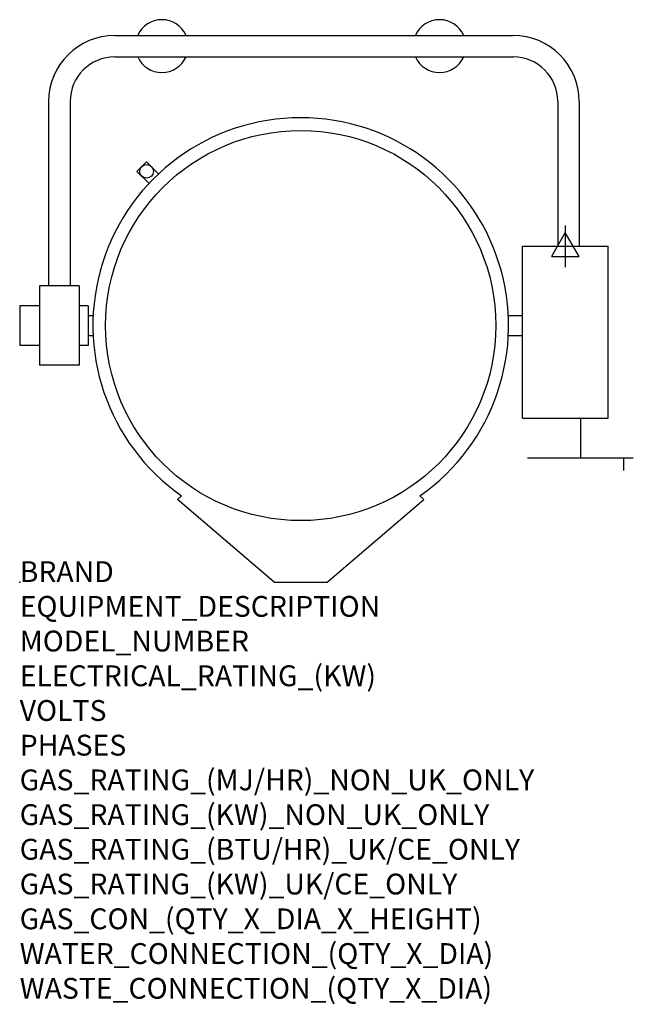
# Model space of a CAD drawing. Extents: x 0 to 1179, y -811 to 1080.
import ezdxf

# ---------------------------------------------------------------- set-up
doc = ezdxf.new("R2010")
doc.units = 0
doc.header["$LTSCALE"] = 2.5
doc.layers.get('0').update_dxf_attribs({"linetype": 'CONTINUOUS'})
for name, color, linetype in [('Moffat_2D_Electrical', 6, 'CONTINUOUS'), ('Moffat_Detail', 5, 'CONTINUOUS'), ('Moffat_Profile', 1, 'CONTINUOUS')]:
    doc.layers.add(name, color=color, linetype=linetype)
doc.layers.add('Moffat_Notes', color=2, linetype='CONTINUOUS', plot=False)
doc.styles.get("Standard").update_dxf_attribs({"font": 'txt.shx'})

# ---------------------------------------------------------------- blocks, each defined once
blk = doc.blocks.new('ELECTRICAL CONNECTION')
at = {"layer": 'Moffat_2D_Electrical'}
for p, q in [((0, 40), (0, -40)), ((0, 26.7), (-26.7, -20)), ((26.7, -20), (0, 26.7)), ((-53.3, 0), (53.3, 0)), ((-26.7, -20), (26.7, -20))]:
    blk.add_line(p, q, dxfattribs=at)

msp = doc.modelspace()

# ---------------------------------------------------------------- linework, layer by layer
msp.add_point((0, 0))
at = {"layer": 'Moffat_Detail'}
msp.add_circle((539.8, 492.7), 374.7, dxfattribs=at)
at = {"layer": 'Moffat_Profile'}
for p, q in [((182.6, 1049.9), (947.7, 1049.9)), ((182.6, 1008.7), (947.7, 1008.7)), ((55.6, 922.9), (55.6, 568.9)), ((96.8, 922.9), (96.8, 568.9)), ((1033.5, 922.9), (1033.5, 645)), ((1074.7, 922.9), (1074.7, 645)), ((225.1, 788.8), (243.7, 807.4)), ((243.7, 807.4), (266.9, 784.1)), ((225.1, 788.8), (248.4, 765.6)), ((965.5, 314.8), (965.5, 645)), ((965.5, 645), (1130.3, 645)), ((1130.3, 314.8), (1130.3, 645)), ((38.1, 568.9), (38.1, 416.5)), ((114.3, 568.9), (38.1, 568.9)), ((114.3, 568.9), (114.3, 416.5)), ((38.1, 530.8), (0, 530.8)), ((0, 530.8), (0, 454.6)), ((131.4, 530.8), (114.3, 530.8)), ((131.4, 530.8), (131.4, 454.6)), ((131.4, 511.8), (141, 511.8)), ((938.5, 511.7), (965.5, 511.7)), ((131.4, 473.7), (141, 473.7)), ((938.5, 473.6), (965.5, 473.6)), ((38.1, 454.6), (0, 454.6)), ((131.4, 454.6), (114.3, 454.6)), ((114.3, 416.5), (38.1, 416.5)), ((965.5, 314.8), (1130.3, 314.8)), ((1077, 314.8), (1077, 238.6)), ((975.4, 238.6), (1178.6, 238.6)), ((1159.8, 238.6), (1159.8, 214.3)), ((310.8, 165.7), (303, 158.3)), ((488.9, 0), (303, 158.3)), ((590.6, 0), (776.5, 158.3)), ((768.7, 165.7), (776.5, 158.3)), ((488.9, 0), (590.6, 0))]:
    msp.add_line(p, q, dxfattribs=at)
msp.add_circle((243.7, 788.8), 13.1, dxfattribs=at)
for centre, radius, start, end in [((273.1, 1029.3), 50.8, 23.9695, 156.0305), ((806.4, 1029.3), 50.8, 23.9695, 156.0305), ((182.6, 922.9), 127, 90, 180), ((947.7, 922.9), 127, 0, 90), ((182.6, 922.9), 85.7, 90, 180), ((273.1, 1029.3), 50.8, 203.9695, 336.0305), ((806.4, 1029.3), 50.8, 203.9695, 336.0305), ((947.7, 922.9), 85.7, 0, 90), ((539.8, 492.7), 399.2, 304.9928, 235.0072)]:
    msp.add_arc(centre, radius, start, end, dxfattribs=at)

# ---------------------------------------------------------------- block references
msp.add_blockref('ELECTRICAL CONNECTION', (1047.9, 645))

# ---------------------------------------------------------------- texts
at = {"layer": 'Moffat_Notes', "flags": 3}
for tag, p, s in [('BRAND', (0, 0), 'CROWN'), ('EQUIPMENT_DESCRIPTION', (0, -66.7), 'ELECTRIC TILTING KETTLE'), ('MODEL_NUMBER', (0, -133.3), 'ELT60'), ('ELECTRICAL_RATING_(KW)', (0, -200), '18'), ('VOLTS', (0, -266.7), '400-415'), ('PHASES', (0, -333.3), '3P+N+E'), ('GAS_RATING_(MJ/HR)_NON_UK_ONLY', (0, -400), 'N/A'), ('GAS_RATING_(KW)_NON_UK_ONLY', (0, -466.7), 'N/A'), ('GAS_RATING_(BTU/HR)_UK/CE_ONLY', (0, -533.2), 'N/A'), ('GAS_RATING_(KW)_UK/CE_ONLY', (0, -600), 'N/A'), ('GAS_CON_(QTY_X_DIA_X_HEIGHT)', (0, -666.8), 'N/A'), ('WATER_CONNECTION_(QTY_X_DIA)', (0, -733.5), 'N/A'), ('WASTE_CONNECTION_(QTY_X_DIA)', (0, -800.3), 'N/A')]:
    msp.add_attdef(tag, p, s, height=40, dxfattribs=at)

doc.saveas('drawing.dxf')
